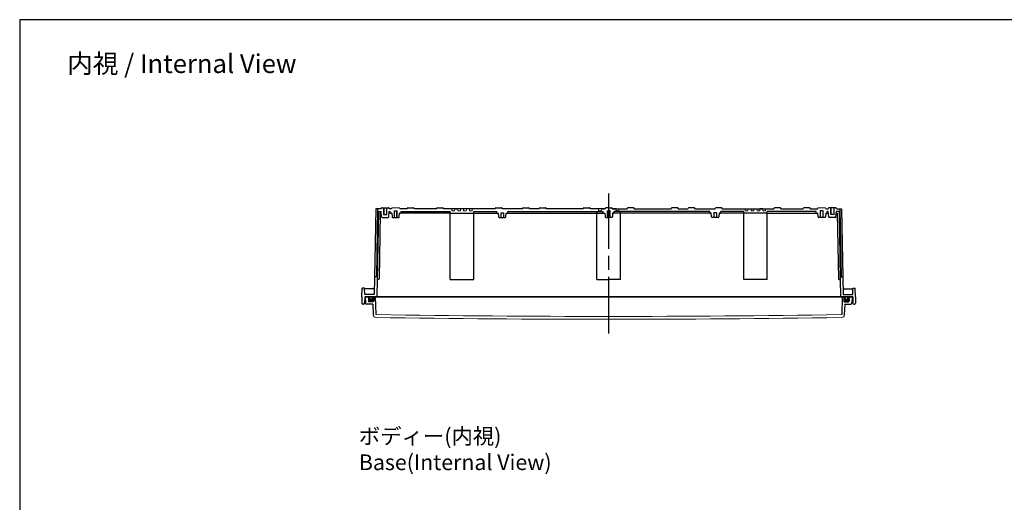
# Model space of a CAD drawing. Units: millimetres. Extents: x 0 to 6548, y 20 to 2260.
# Drawn here: x 3324 to 5002, y 1438 to 2260 of the extents above; entities that cross this region are included whole.
import ezdxf

# ---------------------------------------------------------------- set-up
doc = ezdxf.new("R2010")
doc.units = ezdxf.units.MM
doc.header["$LTSCALE"] = 8
doc.linetypes.add('AM_ISO02W050x2', pattern=[3.75, 3, -0.75])
doc.linetypes.add('AM_ISO08W050', pattern=[18, 12, -1.5, 3, -1.5])
for name, color, linetype, lineweight in [('AM_5', 3, 'Continuous', 25), ('AM_7', 4, 'AM_ISO08W050', 25), ('ｶﾞｽｹｯﾄ', 5, 'Continuous', 50), ('ﾄｯﾌﾟｶﾊﾞｰ', 7, 'Continuous', 25), ('ﾎﾞﾃﾞｨｰ', 2, 'Continuous', 25), ('ﾎﾞﾃﾞｨｰ0', 2, 'AM_ISO02W050x2', 13)]:
    doc.layers.add(name, color=color, linetype=linetype, lineweight=lineweight)
doc.styles.get("Standard").update_dxf_attribs({"font": 'ISOCP.SHX', "bigfont": 'EXTFONT.SHX'})

# ---------------------------------------------------------------- blocks, each defined once
blk = doc.blocks.new('TK-A3')
blk.add_lwpolyline([(0, 0), (403, 0), (403, 280), (0, 280)], close=True)

msp = doc.modelspace()

# ---------------------------------------------------------------- hatches: boundary and pattern name
at = {"layer": 'ｶﾞｽｹｯﾄ'}
h = msp.add_hatch(color=256, dxfattribs=at)
edge = h.paths.add_edge_path()
edge.add_line((3924.965, 1787.731), (3927.215, 1787.731))
edge.add_line((3927.215, 1787.731), (3927.215, 1780.731))
edge.add_arc((3926.215, 1780.731), 1, -90, 0, ccw=False)
edge.add_line((3926.215, 1779.731), (3919.215, 1779.731))
edge.add_arc((3919.215, 1780.731), 1, -180, -90, ccw=False)
edge.add_line((3918.215, 1780.731), (3918.215, 1787.731))
edge.add_line((3918.215, 1787.731), (3920.465, 1787.731))
edge.add_line((3920.465, 1787.731), (3920.465, 1785.481))
edge.add_arc((3922.715, 1785.481), 2.25, 180, 360)
edge.add_line((3924.965, 1785.481), (3924.965, 1787.731))
h = msp.add_hatch(color=256, dxfattribs=at)
edge = h.paths.add_edge_path()
edge.add_line((4730.465, 1787.731), (4728.215, 1787.731))
edge.add_line((4728.215, 1787.731), (4728.215, 1780.731))
edge.add_arc((4729.215, 1780.731), 1, 180, 270)
edge.add_line((4729.215, 1779.731), (4736.215, 1779.731))
edge.add_arc((4736.215, 1780.731), 1, 270, 360)
edge.add_line((4737.215, 1780.731), (4737.215, 1787.731))
edge.add_line((4737.215, 1787.731), (4734.965, 1787.731))
edge.add_line((4734.965, 1787.731), (4734.965, 1785.481))
edge.add_arc((4732.715, 1785.481), 2.25, -180, 0, ccw=False)
edge.add_line((4730.465, 1785.481), (4730.465, 1787.731))

# ---------------------------------------------------------------- linework, layer by layer
at = {"layer": 'AM_7'}
msp.add_line((4327.715, 1725.802), (4327.715, 1963.721), dxfattribs=at)
at = {"layer": 'ﾄｯﾌﾟｶﾊﾞｰ'}
for p, q in [((3912.715, 1787.731), (3913.245, 1777.626)), ((4327.715, 1787.731), (3912.715, 1787.731)), ((3918.215, 1787.731), (3918.215, 1780.731)), ((3926.215, 1779.731), (3919.215, 1779.731)), ((3927.215, 1787.731), (3927.215, 1780.731)), ((3929.705, 1787.748), (3930.724, 1758.628)), ((4327.715, 1787.731), (4742.715, 1787.731)), ((4725.726, 1787.748), (4724.707, 1758.628)), ((4728.215, 1787.731), (4728.215, 1780.731)), ((4729.215, 1779.731), (4736.215, 1779.731)), ((4737.215, 1787.731), (4737.215, 1780.731)), ((4742.715, 1787.731), (4742.186, 1777.626)), ((3925.622, 1775.731), (3915.242, 1775.731)), ((3925.622, 1775.731), (3926.259, 1757.556)), ((4729.809, 1775.731), (4729.172, 1757.556)), ((4729.809, 1775.731), (4740.188, 1775.731))]:
    msp.add_line(p, q, dxfattribs=at)
for centre, radius, start, end in [((3919.215, 1780.731), 1, 180, 270), ((3926.215, 1780.731), 1, 270, 0), ((4729.215, 1780.731), 1, 180, 270), ((4736.215, 1780.731), 1, 270, 0), ((3915.242, 1777.731), 2, 183, 270), ((4740.188, 1777.731), 2, 270, 357)]:
    msp.add_arc(centre, radius, start, end, dxfattribs=at)
at = {"layer": 'ﾄｯﾌﾟｶﾊﾞｰ', "lineweight": 0}
for centre, radius, start, end in [((3931.256, 1757.73), 5, 182, 269.153499), ((3931.723, 1758.663), 1, 182.004705, 269.134032), ((4327.715, 28590.308), 26840.506, 269.1534989, 270), ((4337.288, 28590.31), 26835.711, 269.134032, 269.9795633), ((4318.143, 28590.31), 26835.711, 270.0204367, 270.865968), ((4327.715, 28590.308), 26840.506, 270, 270.8465011), ((4723.707, 1758.663), 1, 270.865968, 357.995295), ((4724.175, 1757.73), 5, 270.846501, 358)]:
    msp.add_arc(centre, radius, start, end, dxfattribs=at)
at = {"layer": 'ﾎﾞﾃﾞｨｰ'}
for p, q in [((3930.833, 1937.731), (3928.293, 1792.231)), ((3939.75, 1937.731), (3930.833, 1937.731)), ((3933.833, 1937.731), (3931.817, 1822.231)), ((3935.255, 1933.231), (3933.239, 1817.731)), ((3935.255, 1933.231), (3939.75, 1933.231)), ((3938.203, 1930.231), (3936.257, 1818.713)), ((3940.012, 1930.231), (3938.203, 1930.231)), ((3939.75, 1937.731), (3940.085, 1938.98)), ((3940.541, 1924.193), (3939.75, 1933.231)), ((3941.05, 1939.721), (3952.38, 1939.721)), ((3944.215, 1939.721), (3944.215, 1928.221)), ((3949.215, 1939.721), (3949.215, 1928.221)), ((3952.89, 1924.193), (3953.68, 1933.231)), ((3953.346, 1938.98), (3953.68, 1937.731)), ((3958.013, 1930.231), (3953.418, 1930.231)), ((3957.75, 1937.731), (3953.68, 1937.731)), ((3953.68, 1933.231), (3955.366, 1933.231)), ((3955.366, 1931.231), (3955.366, 1933.231)), ((3958.013, 1930.231), (3958.541, 1924.193)), ((3962.216, 1934.281), (3967.216, 1934.281)), ((3962.566, 1923.281), (3962.566, 1934.281)), ((3966.866, 1923.281), (3966.866, 1934.281)), ((3970.89, 1924.193), (3971.418, 1930.231)), ((4057.716, 1930.231), (3971.418, 1930.231)), ((3984.246, 1937.731), (3971.681, 1937.731)), ((3974.066, 1933.231), (4057.716, 1933.231)), ((3974.066, 1931.231), (3974.066, 1933.231)), ((3984.246, 1937.731), (3984.58, 1938.98)), ((3985.546, 1939.721), (3994.885, 1939.721)), ((3996.186, 1937.731), (3995.851, 1938.98)), ((4034.246, 1937.731), (3996.186, 1937.731)), ((4034.246, 1937.731), (4034.58, 1938.98)), ((4035.546, 1939.721), (4044.885, 1939.721)), ((4046.186, 1937.731), (4045.851, 1938.98)), ((4095.216, 1937.731), (4046.186, 1937.731)), ((4057.715, 1817.731), (4057.715, 1933.231)), ((4057.978, 1930.231), (4097.453, 1930.231)), ((4065.216, 1937.731), (4070.216, 1937.731)), ((4070.216, 1937.731), (4065.216, 1937.731)), ((4080.216, 1937.731), (4075.216, 1937.731)), ((4080.216, 1937.731), (4077.716, 1937.731)), ((4087.666, 1937.731), (4085.216, 1937.731)), ((4090.216, 1937.731), (4085.216, 1937.731)), ((4134.246, 1937.731), (4095.216, 1937.731)), ((4097.453, 1930.231), (4139.513, 1930.231)), ((4097.715, 1817.731), (4097.715, 1933.231)), ((4097.716, 1933.231), (4136.866, 1933.231)), ((4134.246, 1937.731), (4134.58, 1938.98)), ((4135.546, 1939.721), (4144.885, 1939.721)), ((4136.866, 1931.231), (4136.866, 1933.231)), ((4139.513, 1930.231), (4140.041, 1924.193)), ((4144.066, 1931.281), (4144.066, 1923.281)), ((4144.066, 1931.281), (4148.366, 1931.281)), ((4146.186, 1937.731), (4145.851, 1938.98)), ((4180.746, 1937.731), (4146.186, 1937.731)), ((4148.366, 1931.281), (4148.366, 1923.281)), ((4152.39, 1924.193), (4152.918, 1930.231)), ((4152.918, 1930.231), (4321.013, 1930.231)), ((4155.566, 1933.231), (4318.366, 1933.231)), ((4155.566, 1931.231), (4155.566, 1933.231)), ((4180.746, 1937.731), (4181.08, 1938.98)), ((4182.046, 1939.721), (4191.385, 1939.721)), ((4192.686, 1937.731), (4192.351, 1938.98)), ((4209.246, 1937.731), (4192.686, 1937.731)), ((4209.246, 1937.731), (4209.58, 1938.98)), ((4210.546, 1939.721), (4219.885, 1939.721)), ((4221.186, 1937.731), (4220.851, 1938.98)), ((4284.246, 1937.731), (4221.186, 1937.731)), ((4284.246, 1937.731), (4284.58, 1938.98)), ((4285.546, 1939.721), (4294.885, 1939.721)), ((4296.186, 1937.731), (4295.851, 1938.98)), ((4321.746, 1937.731), (4296.186, 1937.731)), ((4307.715, 1817.731), (4307.715, 1933.231)), ((4307.978, 1930.231), (4319.366, 1930.231)), ((4315.216, 1937.731), (4320.216, 1937.731)), ((4320.216, 1937.731), (4315.216, 1937.731)), ((4318.366, 1931.231), (4318.366, 1933.231)), ((4321.013, 1930.231), (4321.541, 1924.193)), ((4321.746, 1937.731), (4322.08, 1938.98)), ((4327.715, 1939.721), (4323.046, 1939.721)), ((4325.216, 1934.281), (4327.716, 1934.281)), ((4325.566, 1923.281), (4325.566, 1934.281)), ((4327.715, 1939.721), (4332.385, 1939.721)), ((4330.215, 1934.281), (4327.715, 1934.281)), ((4329.865, 1923.281), (4329.865, 1934.281)), ((4333.685, 1937.731), (4333.35, 1938.98)), ((4333.685, 1937.731), (4359.245, 1937.731)), ((4334.418, 1930.231), (4333.889, 1924.193)), ((4502.512, 1930.231), (4334.418, 1930.231)), ((4340.215, 1937.731), (4335.215, 1937.731)), ((4335.215, 1937.731), (4340.215, 1937.731)), ((4347.453, 1930.231), (4336.065, 1930.231)), ((4499.865, 1933.231), (4337.065, 1933.231)), ((4337.065, 1931.231), (4337.065, 1933.231)), ((4347.715, 1817.731), (4347.715, 1933.231)), ((4359.245, 1937.731), (4359.58, 1938.98)), ((4369.885, 1939.721), (4360.545, 1939.721)), ((4371.185, 1937.731), (4370.85, 1938.98)), ((4371.185, 1937.731), (4434.245, 1937.731)), ((4434.245, 1937.731), (4434.58, 1938.98)), ((4444.885, 1939.721), (4435.545, 1939.721)), ((4446.185, 1937.731), (4445.85, 1938.98)), ((4446.185, 1937.731), (4462.745, 1937.731)), ((4462.745, 1937.731), (4463.08, 1938.98)), ((4473.385, 1939.721), (4464.045, 1939.721)), ((4474.685, 1937.731), (4474.35, 1938.98)), ((4474.685, 1937.731), (4509.245, 1937.731)), ((4499.865, 1931.231), (4499.865, 1933.231)), ((4503.04, 1924.193), (4502.512, 1930.231)), ((4511.365, 1931.281), (4507.065, 1931.281)), ((4507.065, 1931.281), (4507.065, 1923.281)), ((4509.245, 1937.731), (4509.58, 1938.98)), ((4519.885, 1939.721), (4510.545, 1939.721)), ((4511.365, 1931.281), (4511.365, 1923.281)), ((4515.918, 1930.231), (4515.389, 1924.193)), ((4557.977, 1930.231), (4515.918, 1930.231)), ((4557.715, 1933.231), (4518.565, 1933.231)), ((4518.565, 1931.231), (4518.565, 1933.231)), ((4521.185, 1937.731), (4520.85, 1938.98)), ((4521.185, 1937.731), (4560.215, 1937.731)), ((4557.715, 1817.731), (4557.715, 1933.231)), ((4597.453, 1930.231), (4557.977, 1930.231)), ((4560.215, 1937.731), (4609.245, 1937.731)), ((4565.215, 1937.731), (4570.215, 1937.731)), ((4567.765, 1937.731), (4570.215, 1937.731)), ((4575.215, 1937.731), (4580.215, 1937.731)), ((4575.215, 1937.731), (4577.715, 1937.731)), ((4590.215, 1937.731), (4585.215, 1937.731)), ((4585.215, 1937.731), (4590.215, 1937.731)), ((4597.715, 1817.731), (4597.715, 1933.231)), ((4681.365, 1933.231), (4597.715, 1933.231)), ((4597.715, 1930.231), (4684.012, 1930.231)), ((4609.245, 1937.731), (4609.58, 1938.98)), ((4619.885, 1939.721), (4610.545, 1939.721)), ((4621.185, 1937.731), (4620.85, 1938.98)), ((4621.185, 1937.731), (4659.245, 1937.731)), ((4659.245, 1937.731), (4659.58, 1938.98)), ((4669.885, 1939.721), (4660.545, 1939.721)), ((4671.185, 1937.731), (4670.85, 1938.98)), ((4671.185, 1937.731), (4683.75, 1937.731)), ((4681.365, 1931.231), (4681.365, 1933.231)), ((4684.54, 1924.193), (4684.012, 1930.231)), ((4693.215, 1934.281), (4688.215, 1934.281)), ((4688.565, 1923.281), (4688.565, 1934.281)), ((4692.865, 1923.281), (4692.865, 1934.281)), ((4697.418, 1930.231), (4696.889, 1924.193)), ((4697.418, 1930.231), (4702.013, 1930.231)), ((4697.68, 1937.731), (4701.75, 1937.731)), ((4701.75, 1933.231), (4700.065, 1933.231)), ((4700.065, 1931.231), (4700.065, 1933.231)), ((4702.085, 1938.98), (4701.75, 1937.731)), ((4702.541, 1924.193), (4701.75, 1933.231)), ((4714.38, 1939.721), (4703.051, 1939.721)), ((4706.216, 1939.721), (4706.216, 1928.221)), ((4711.216, 1939.721), (4711.216, 1928.221)), ((4714.89, 1924.193), (4715.681, 1933.231)), ((4715.681, 1937.731), (4715.346, 1938.98)), ((4715.418, 1930.231), (4717.227, 1930.231)), ((4715.681, 1937.731), (4724.597, 1937.731)), ((4720.175, 1933.231), (4715.681, 1933.231)), ((4717.228, 1930.231), (4719.174, 1818.713)), ((4720.176, 1933.231), (4722.192, 1817.731)), ((4721.597, 1937.731), (4723.613, 1822.231)), ((4724.598, 1937.731), (4727.137, 1792.231)), ((3941.537, 1923.281), (3951.893, 1923.281)), ((3943.715, 1928.221), (3949.715, 1928.221)), ((3959.537, 1923.281), (3969.894, 1923.281)), ((4141.037, 1923.281), (4151.394, 1923.281)), ((4322.537, 1923.281), (4327.716, 1923.281)), ((4332.893, 1923.281), (4327.715, 1923.281)), ((4514.393, 1923.281), (4504.037, 1923.281)), ((4695.893, 1923.281), (4685.537, 1923.281)), ((4713.894, 1923.281), (4703.537, 1923.281)), ((4711.716, 1928.221), (4705.716, 1928.221)), ((3931.817, 1822.231), (3929.308, 1822.231)), ((3933.239, 1817.731), (3932.715, 1787.731)), ((3935.257, 1817.731), (3933.239, 1817.731)), ((4057.715, 1817.731), (4097.715, 1817.731)), ((4307.715, 1817.731), (4327.715, 1817.731)), ((4347.715, 1817.731), (4327.715, 1817.731)), ((4597.715, 1817.731), (4557.715, 1817.731)), ((4720.174, 1817.731), (4722.192, 1817.731)), ((4722.192, 1817.731), (4722.715, 1787.731)), ((4723.613, 1822.231), (4726.122, 1822.231)), ((3907.015, 1787.731), (3907.522, 1802.251)), ((3911.059, 1802.731), (3908.02, 1802.731)), ((3911.906, 1792.231), (3911.556, 1802.251)), ((3928.459, 1801.731), (3911.574, 1801.731)), ((4726.972, 1801.731), (4743.857, 1801.731)), ((4743.525, 1792.231), (4743.875, 1802.251)), ((4744.372, 1802.731), (4747.411, 1802.731)), ((4748.415, 1787.731), (4747.908, 1802.251)), ((3907.015, 1787.731), (3907.199, 1777.205)), ((3912.015, 1787.731), (3911.832, 1777.205)), ((3928.293, 1792.231), (3911.906, 1792.231)), ((3912.015, 1787.731), (4327.715, 1787.731)), ((3920.465, 1785.481), (3920.465, 1787.731)), ((3924.965, 1785.481), (3924.965, 1787.731)), ((4743.415, 1787.731), (4327.715, 1787.731)), ((4727.137, 1792.231), (4743.525, 1792.231)), ((4730.465, 1785.481), (4730.465, 1787.731)), ((4734.965, 1785.481), (4734.965, 1787.731)), ((4743.415, 1787.731), (4743.599, 1777.205)), ((4748.415, 1787.731), (4748.232, 1777.205)), ((3910.332, 1775.731), (3908.699, 1775.731)), ((4745.099, 1775.731), (4746.732, 1775.731))]:
    msp.add_line(p, q, dxfattribs=at)
at = {"layer": 'ﾎﾞﾃﾞｨｰ', "lineweight": 0}
for p, q in [((3957.75, 1937.731), (3958.086, 1938.983)), ((3970.384, 1939.721), (3959.047, 1939.721)), ((3971.681, 1937.731), (3971.345, 1938.983)), ((4034.581, 1938.983), (4034.246, 1937.731)), ((4045.85, 1938.983), (4046.186, 1937.731)), ((4057.978, 1930.231), (4057.716, 1933.231)), ((4060.478, 1934.731), (4060.216, 1937.731)), ((4064.953, 1934.731), (4060.478, 1934.731)), ((4064.953, 1934.731), (4065.216, 1937.731)), ((4065.216, 1937.731), (4070.216, 1937.731)), ((4070.216, 1937.731), (4065.216, 1937.731)), ((4065.216, 1937.731), (4070.216, 1937.731)), ((4070.478, 1934.731), (4070.216, 1937.731)), ((4074.953, 1934.731), (4070.478, 1934.731)), ((4074.953, 1934.731), (4075.216, 1937.731)), ((4075.216, 1937.731), (4080.216, 1937.731)), ((4075.216, 1937.731), (4077.716, 1937.731)), ((4080.216, 1937.731), (4077.716, 1937.731)), ((4080.216, 1937.731), (4077.716, 1937.731)), ((4080.478, 1934.731), (4080.216, 1937.731)), ((4080.478, 1934.731), (4084.953, 1934.731)), ((4084.953, 1934.731), (4085.216, 1937.731)), ((4090.216, 1937.731), (4085.216, 1937.731)), ((4085.216, 1937.731), (4090.216, 1937.731)), ((4090.216, 1937.731), (4085.216, 1937.731)), ((4090.478, 1934.731), (4090.216, 1937.731)), ((4090.478, 1934.731), (4094.953, 1934.731)), ((4094.953, 1934.731), (4095.216, 1937.731)), ((4097.453, 1930.231), (4097.716, 1933.231)), ((4307.978, 1930.231), (4307.716, 1933.231)), ((4310.478, 1934.731), (4310.216, 1937.731)), ((4314.953, 1934.731), (4310.478, 1934.731)), ((4314.953, 1934.731), (4315.216, 1937.731)), ((4315.216, 1937.731), (4320.216, 1937.731)), ((4320.216, 1937.731), (4315.216, 1937.731)), ((4315.216, 1937.731), (4320.216, 1937.731)), ((4340.215, 1937.731), (4335.215, 1937.731)), ((4335.215, 1937.731), (4340.215, 1937.731)), ((4340.215, 1937.731), (4335.215, 1937.731)), ((4340.477, 1934.731), (4340.215, 1937.731)), ((4340.477, 1934.731), (4344.953, 1934.731)), ((4344.953, 1934.731), (4345.215, 1937.731)), ((4347.453, 1930.231), (4347.715, 1933.231)), ((4557.977, 1930.231), (4557.715, 1933.231)), ((4560.477, 1934.731), (4560.215, 1937.731)), ((4564.953, 1934.731), (4560.477, 1934.731)), ((4564.953, 1934.731), (4565.215, 1937.731)), ((4565.215, 1937.731), (4570.215, 1937.731)), ((4570.215, 1937.731), (4565.215, 1937.731)), ((4565.215, 1937.731), (4570.215, 1937.731)), ((4570.477, 1934.731), (4570.215, 1937.731)), ((4574.953, 1934.731), (4570.477, 1934.731)), ((4574.953, 1934.731), (4575.215, 1937.731)), ((4575.215, 1937.731), (4577.715, 1937.731)), ((4580.215, 1937.731), (4575.215, 1937.731)), ((4575.215, 1937.731), (4577.715, 1937.731)), ((4580.215, 1937.731), (4577.715, 1937.731)), ((4580.477, 1934.731), (4580.215, 1937.731)), ((4580.477, 1934.731), (4584.953, 1934.731)), ((4584.953, 1934.731), (4585.215, 1937.731)), ((4590.215, 1937.731), (4585.215, 1937.731)), ((4585.215, 1937.731), (4590.215, 1937.731)), ((4590.215, 1937.731), (4585.215, 1937.731)), ((4590.477, 1934.731), (4590.215, 1937.731)), ((4590.477, 1934.731), (4594.953, 1934.731)), ((4594.953, 1934.731), (4595.215, 1937.731)), ((4597.453, 1930.231), (4597.715, 1933.231)), ((4609.58, 1938.983), (4609.245, 1937.731)), ((4620.849, 1938.983), (4621.185, 1937.731)), ((4683.75, 1937.731), (4684.085, 1938.983)), ((4685.047, 1939.721), (4696.383, 1939.721)), ((4697.68, 1937.731), (4697.345, 1938.983))]:
    msp.add_line(p, q, dxfattribs=at)
at = {"layer": 'ﾎﾞﾃﾞｨｰ'}
for centre, radius, start, end in [((3941.05, 1938.721), 1, 90, 165), ((3952.38, 1938.721), 1, 15.000378, 90), ((3956.366, 1931.231), 1, 180, 270), ((3973.066, 1931.231), 1, 270, 360), ((3985.546, 1938.721), 1, 90, 165), ((3994.885, 1938.721), 1, 15, 90), ((4035.546, 1938.721), 1, 90, 165), ((4044.885, 1938.721), 1, 15, 90), ((4135.546, 1938.721), 1, 90, 165), ((4137.866, 1931.231), 1, 180, 270), ((4144.885, 1938.721), 1, 15, 90), ((4154.566, 1931.231), 1, 270, 360), ((4182.046, 1938.721), 1, 90, 165), ((4191.385, 1938.721), 1, 15, 90), ((4210.546, 1938.721), 1, 90, 165), ((4219.885, 1938.721), 1, 15, 90), ((4285.546, 1938.721), 1, 90, 165), ((4294.885, 1938.721), 1, 15, 90), ((4319.366, 1931.231), 1, 180, 270), ((4323.046, 1938.721), 1, 90, 165), ((4332.385, 1938.721), 1, 15, 90), ((4336.065, 1931.231), 1, 270, 0), ((4360.545, 1938.721), 1, 90, 165), ((4369.885, 1938.721), 1, 15, 90), ((4435.545, 1938.721), 1, 90, 165), ((4444.885, 1938.721), 1, 15, 90), ((4464.045, 1938.721), 1, 90, 165), ((4473.385, 1938.721), 1, 15, 90), ((4500.865, 1931.231), 1, 180, 270), ((4510.545, 1938.721), 1, 90, 165), ((4517.565, 1931.231), 1, 270, 0), ((4519.885, 1938.721), 1, 15, 90), ((4610.545, 1938.721), 1, 90, 165), ((4619.885, 1938.721), 1, 15, 90), ((4660.545, 1938.721), 1, 90, 165), ((4669.885, 1938.721), 1, 15, 90), ((4682.365, 1931.231), 1, 180, 270), ((4699.065, 1931.231), 1, 270, 0), ((4703.051, 1938.721), 1, 90, 164.999622), ((4714.38, 1938.721), 1, 15, 90), ((3941.537, 1924.281), 1, 185, 270), ((3951.893, 1924.281), 1, 270, 355), ((3959.537, 1924.281), 1, 185, 270), ((3969.894, 1924.281), 1, 270, 355), ((4141.037, 1924.281), 1, 185, 270), ((4151.394, 1924.281), 1, 270, 355), ((4322.537, 1924.281), 1, 185, 270), ((4332.893, 1924.281), 1, 270, 355), ((4504.037, 1924.281), 1, 185, 270), ((4514.393, 1924.281), 1, 270, 355), ((4685.537, 1924.281), 1, 185, 270), ((4695.893, 1924.281), 1, 270, 355), ((4703.537, 1924.281), 1, 185, 270), ((4713.894, 1924.281), 1, 270, 355), ((3929.308, 1821.731), 0.5, 90, 179), ((3935.257, 1818.731), 1, 270, 359), ((4720.174, 1818.731), 1, 181, 270), ((4726.122, 1821.731), 0.5, 1, 90), ((3908.02, 1802.233), 0.498, 90, 178), ((3911.059, 1802.233), 0.498, 2, 90), ((4744.372, 1802.233), 0.498, 90, 178), ((4747.411, 1802.233), 0.498, 2, 90), ((3922.715, 1785.481), 2.25, 180, 0), ((4732.715, 1785.481), 2.25, 180, 0), ((3908.699, 1777.231), 1.5, 181, 270), ((3910.332, 1777.231), 1.5, 270, 359), ((4745.099, 1777.231), 1.5, 181, 270), ((4746.732, 1777.231), 1.5, 270, 359)]:
    msp.add_arc(centre, radius, start, end, dxfattribs=at)
at = {"layer": 'ﾎﾞﾃﾞｨｰ', "lineweight": 0}
for centre, start, end in [((3959.047, 1938.726), 90, 165), ((3970.384, 1938.726), 15, 90), ((4035.542, 1938.726), 90, 165), ((4044.889, 1938.726), 15, 90), ((4610.542, 1938.726), 90, 165), ((4619.888, 1938.726), 15, 90), ((4685.047, 1938.726), 90, 165), ((4696.383, 1938.726), 15, 90)]:
    msp.add_arc(centre, 0.995, start, end, dxfattribs=at)
at = {"layer": 'ﾎﾞﾃﾞｨｰ0'}
for p, q in [((3943.715, 1939.721), (3943.715, 1928.221)), ((3949.715, 1939.721), (3949.715, 1928.221)), ((3962.216, 1923.281), (3962.216, 1934.281)), ((3967.216, 1923.281), (3967.216, 1934.281)), ((4325.216, 1923.281), (4325.216, 1934.281)), ((4330.215, 1923.281), (4330.215, 1934.281)), ((4688.215, 1923.281), (4688.215, 1934.281)), ((4693.215, 1923.281), (4693.215, 1934.281)), ((4705.716, 1939.721), (4705.716, 1928.221)), ((4711.716, 1939.721), (4711.716, 1928.221))]:
    msp.add_line(p, q, dxfattribs=at)

# ---------------------------------------------------------------- block references
at = {"lineweight": 0, "xscale": 8, "yscale": 8, "zscale": 8}
msp.add_blockref('TK-A3', (3324, 20), dxfattribs=at)

# ---------------------------------------------------------------- texts
at = {"layer": 'AM_5', "color": 2}
for s, insert, char_height, attachment_point in [('{\\fMS Gothic|b0|i0|c128|p49;\\C0;内視 / Internal View}', (3600.274, 2185.18), 32, 5), ('{\\fMS Gothic|b0|i0|c128|p49;\\C0;ボディー(内視)\\PBase(Internal View)}', (3901.945, 1564.001), 26.66667, 1)]:
    msp.add_mtext(s, dxfattribs=dict(at, insert=insert, char_height=char_height, attachment_point=attachment_point))

doc.saveas('drawing.dxf')
